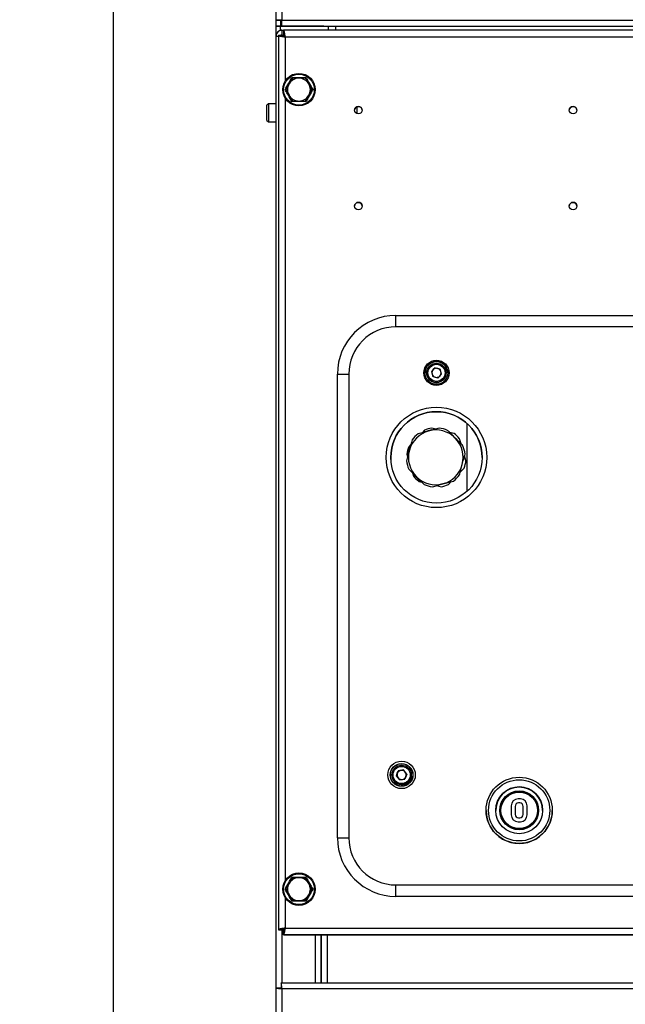
# Model space of a CAD drawing. Units: millimetres. Extents: x 5 to 415, y 5 to 292.
# Drawn here: x 89 to 111, y 179 to 215 of the extents above; entities that cross this region are included whole.
import ezdxf

# ---------------------------------------------------------------- set-up
doc = ezdxf.new("R2010")
doc.units = ezdxf.units.MM
doc.header["$PDSIZE"] = -1
doc.linetypes.add('CENTER', pattern=[10.16, 6.35, -1.27, 1.27, -1.27])
doc.layers.add('DETAY', color=7, linetype='CENTER')
doc.styles.add('SLDTEXTSTYLE4', font='TXT', dxfattribs={"width": 0.663})
doc.dimstyles.new('SLDDIMSTYLE1', dxfattribs={"dimtxt": 2.69062, "dimasz": 2.5, "dimexe": 0, "dimexo": 0.0625, "dimgap": 0.672655, "dimtad": 1, "dimdec": 0, "dimlfac": 12, "dimrnd": 1e-09, "dimzin": 12, "dimdsep": 46, "dimtxsty": 'SLDTEXTSTYLE4', "dimsah": 1, "dimcen": 0.09, "dimadec": 0, "dimazin": 3, "dimtfac": 1, "dimtdec": 0, "dimtofl": 0, "dimtmove": 0, "dimatfit": 3, "dimfxl": 0, "dimfrac": 2, "dimtolj": 1, "dimtzin": 12, "dimarcsym": 0})

# ---------------------------------------------------------------- blocks, each defined once
blk = doc.blocks.new('_D_1')
at = {"layer": 'Defpoints', "color": 0, "linetype": 'ByBlock'}
for p in [(98.196, 228.817), (92.037, 91.983), (98.164, 91.983)]:
    blk.add_point(p, dxfattribs=at)
at = {"layer": 'DETAY', "color": 0, "linetype": 'ByBlock', "lineweight": -2}
for p, q in [((98.134, 228.817), (92.037, 228.817)), ((92.037, 226.317), (92.037, 94.483)), ((98.102, 91.983), (92.037, 91.983))]:
    blk.add_line(p, q, dxfattribs=at)
at = {"layer": 'DETAY', "color": 0, "linetype": 'ByBlock'}
for points in [[(91.62, 226.317), (92.454, 226.317), (92.037, 228.817)], [(91.62, 94.483), (92.454, 94.483), (92.037, 91.983)]]:
    blk.add_solid(points, dxfattribs=at)
at = {"layer": 'DETAY', "color": 0, "linetype": 'ByBlock', "insert": (88.674, 160.94), "char_height": 2.6906, "attachment_point": 2, "rotation": 90, "style": 'SLDTEXTSTYLE4'}
blk.add_mtext('\\A1;1642', dxfattribs=at)

msp = doc.modelspace()

# ---------------------------------------------------------------- linework, layer by layer
at = {"color": 7, "linetype": 'Continuous'}
for p, q in [((97.97969, 228.60071), (97.97969, 215.10071)), ((98.19636, 228.60082), (98.19636, 215.10082)), ((97.97969, 215.10071), (98.14636, 215.10071)), ((97.97969, 215.10071), (97.97969, 214.88405)), ((98.14636, 214.88405), (97.97969, 214.88405)), ((97.97969, 214.88405), (97.97969, 214.88314)), ((98.14636, 214.88314), (97.97969, 214.88314)), ((97.97969, 214.88314), (97.97969, 214.51668)), ((98.14636, 215.10071), (98.14636, 214.88405)), ((98.14636, 214.88405), (98.14636, 214.88314)), ((98.14636, 214.73334), (98.14636, 214.88304)), ((98.19636, 214.88405), (98.19636, 215.10082)), ((98.19636, 215.10082), (133.42969, 215.10082)), ((98.19636, 214.88405), (133.42969, 214.88405)), ((98.19636, 214.88316), (98.19636, 214.88405)), ((99.72969, 214.88316), (98.19636, 214.88316)), ((98.19636, 214.88312), (98.19636, 214.88304)), ((98.19636, 214.88312), (99.64636, 214.88312)), ((98.19636, 214.88304), (99.64636, 214.88304)), ((99.64636, 214.88312), (99.64636, 214.88316)), ((99.64636, 214.88304), (99.64636, 214.88312)), ((99.72969, 214.88316), (99.72969, 214.88304)), ((99.72969, 214.88304), (131.89636, 214.88304)), ((99.89636, 214.73334), (99.89636, 214.88304)), ((100.14636, 214.88304), (100.14636, 214.73334)), ((97.97969, 214.51668), (97.97969, 179.799)), ((98.07034, 214.549), (98.07034, 181.91769)), ((98.07034, 214.549), (98.23701, 214.549)), ((98.14636, 214.73334), (98.19636, 214.73334)), ((98.14636, 214.73333), (98.14636, 214.73334)), ((98.19425, 214.73333), (98.14636, 214.73333)), ((98.19636, 214.73334), (98.19636, 214.549)), ((98.19636, 214.73334), (98.25468, 214.73334)), ((133.55266, 214.73335), (98.25468, 214.73335)), ((98.25468, 214.73335), (98.25468, 214.56668)), ((133.48701, 214.48335), (98.32034, 214.48335)), ((98.57728, 212.98335), (98.45699, 212.77501)), ((99.29896, 212.56668), (99.17868, 212.77501)), ((98.33671, 212.56668), (98.45699, 212.35835)), ((98.33671, 212.56668), (98.33671, 212.56668)), ((99.0584, 212.15001), (99.17868, 212.35835)), ((99.29896, 212.56668), (99.29896, 212.56668)), ((97.70274, 212.05312), (97.64636, 211.99675)), ((97.64636, 211.44283), (97.64636, 211.99675)), ((97.97969, 212.05312), (97.70274, 212.05312)), ((97.70274, 212.05312), (97.70274, 211.38646)), ((98.57728, 212.15001), (98.57728, 212.15001)), ((99.0584, 212.15001), (99.0584, 212.15001)), ((97.64636, 211.44283), (97.70274, 211.38646)), ((97.70274, 211.38646), (97.97969, 211.38646)), ((102.35682, 203.91159), (102.35682, 204.32819)), ((102.35682, 204.32819), (130.10682, 204.32819)), ((130.10682, 203.91159), (102.35682, 203.91159)), ((103.48265, 202.23335), (103.48265, 202.23335)), ((103.78815, 202.42054), (103.65037, 202.28479)), ((103.71926, 202.35266), (103.65037, 202.28479)), ((103.65037, 202.28479), (103.69904, 202.0976)), ((103.78815, 202.42054), (103.71926, 202.35266)), ((103.78815, 202.42054), (103.97459, 202.36909)), ((103.78815, 202.42054), (103.78815, 202.42054)), ((103.78815, 202.42054), (103.88137, 202.39481)), ((103.88137, 202.39481), (103.97459, 202.36909)), ((104.02326, 202.1819), (103.97459, 202.36909)), ((103.99893, 202.27549), (103.97459, 202.36909)), ((103.97459, 202.36909), (103.97459, 202.36909)), ((104.02326, 202.1819), (103.99893, 202.27549)), ((104.19098, 202.23335), (104.19098, 202.23335)), ((100.22031, 185.27501), (100.22031, 202.19168)), ((100.63691, 202.19168), (100.63691, 185.27501)), ((103.88548, 202.04616), (103.69904, 202.0976)), ((104.02326, 202.1819), (103.88548, 202.04616)), ((103.40007, 200.1414), (103.31477, 200.05185)), ((103.40007, 200.1414), (103.31477, 200.05185)), ((103.36302, 200.06906), (103.74411, 200.17103)), ((103.40007, 200.1414), (103.40007, 200.1414)), ((103.65103, 200.15044), (103.45722, 200.09858)), ((103.81199, 200.18489), (103.66706, 200.21996)), ((103.81199, 200.18489), (103.66706, 200.21996)), ((103.66706, 200.21996), (103.66706, 200.21996)), ((104.47702, 200.02394), (104.31413, 200.06336)), ((104.47702, 200.02394), (104.31413, 200.06336)), ((104.95089, 200.38961), (104.95089, 197.91041)), ((104.47702, 200.02394), (104.47702, 200.02394)), ((104.73414, 199.64305), (104.67855, 199.83199)), ((104.73414, 199.64305), (104.67855, 199.83199)), ((104.67855, 199.83199), (104.67855, 199.83199)), ((102.87999, 199.59535), (102.77668, 199.21035)), ((102.77668, 199.21035), (102.87999, 199.59535)), ((102.86567, 199.50986), (102.81368, 199.31608)), ((102.90401, 199.62058), (102.82534, 199.53797)), ((102.90401, 199.62058), (102.82534, 199.53797)), ((102.82534, 199.53797), (102.82534, 199.53797)), ((102.74505, 199.02816), (102.74505, 199.02816)), ((102.75987, 199.26747), (102.7857, 199.17967)), ((104.91376, 199.03255), (104.86314, 199.2046)), ((104.91376, 199.03255), (104.86314, 199.2046)), ((104.88119, 199.27186), (104.88119, 199.27186)), ((102.82691, 198.7222), (102.82691, 198.7222)), ((104.70363, 198.61016), (104.8483, 198.76204)), ((102.95928, 198.58974), (102.99509, 198.46802)), ((102.96419, 198.57303), (103.01244, 198.52475)), ((102.96911, 198.55632), (103.26591, 198.25931)), ((103.01244, 198.52475), (103.00706, 198.51834)), ((103.00706, 198.51834), (103.01244, 198.52475)), ((103.01244, 198.52475), (103.00706, 198.51834)), ((103.01244, 198.52475), (103.00706, 198.51834)), ((103.01244, 198.52475), (103.01244, 198.52475)), ((103.01244, 198.52475), (103.01244, 198.52475)), ((103.19662, 198.27608), (103.29699, 198.25179)), ((104.27356, 198.15862), (104.37507, 198.26519)), ((104.45268, 198.28596), (104.45268, 198.28596)), ((104.67671, 198.50983), (104.67671, 198.50983)), ((103.38461, 198.16411), (103.38461, 198.16411)), ((103.69051, 198.08202), (103.69051, 198.08203)), ((103.83675, 198.12116), (104.00657, 198.08006)), ((102.21098, 187.56668), (102.21098, 187.56668)), ((102.37434, 187.53508), (102.44238, 187.71613)), ((102.37434, 187.53508), (102.40836, 187.6256)), ((102.49711, 187.38563), (102.37434, 187.53508)), ((102.40836, 187.6256), (102.44238, 187.71613)), ((102.63319, 187.74773), (102.44238, 187.71613)), ((102.53778, 187.73193), (102.44238, 187.71613)), ((102.44238, 187.71613), (102.44238, 187.71613)), ((102.63319, 187.74773), (102.53778, 187.73193)), ((102.75596, 187.59828), (102.63319, 187.74773)), ((102.69458, 187.673), (102.63319, 187.74773)), ((102.63319, 187.74773), (102.63319, 187.74773)), ((102.75596, 187.59828), (102.68792, 187.41723)), ((102.75596, 187.59828), (102.69458, 187.673)), ((102.91932, 187.56668), (102.91932, 187.56668)), ((102.49711, 187.38563), (102.68792, 187.41723)), ((106.56515, 186.44168), (106.56515, 186.10835)), ((106.71098, 186.42085), (106.71098, 186.12918)), ((106.89848, 186.69168), (106.81515, 186.69168)), ((106.81515, 186.69168), (106.81515, 186.69168)), ((106.89848, 186.69168), (106.81515, 186.69168)), ((106.87765, 186.54585), (106.83598, 186.54585)), ((106.89848, 186.69168), (106.89848, 186.69168)), ((107.00265, 186.12918), (107.00265, 186.42085)), ((107.14848, 186.10835), (107.14848, 186.44168)), ((105.64765, 186.27501), (105.64765, 186.27501)), ((106.00205, 186.29511), (106.00182, 186.27501)), ((108.06432, 186.27501), (108.06432, 186.27501)), ((106.81515, 185.85835), (106.89848, 185.85835)), ((106.83598, 186.00418), (106.87765, 186.00418)), ((106.83598, 186.00418), (106.83598, 186.00418)), ((106.83598, 186.00418), (106.87765, 186.00418)), ((106.87765, 186.00418), (106.87765, 186.00418)), ((98.57728, 183.81668), (98.45699, 183.60835)), ((99.29896, 183.40001), (99.17868, 183.60835)), ((102.35682, 183.1385), (102.35682, 183.55511)), ((102.35682, 183.55511), (130.10682, 183.55511)), ((98.33671, 183.40001), (98.45699, 183.19168)), ((98.33671, 183.40001), (98.33671, 183.40001)), ((99.0584, 182.98335), (99.17868, 183.19168)), ((99.29896, 183.40001), (99.29896, 183.40001)), ((98.57728, 182.98335), (98.57728, 182.98335)), ((99.0584, 182.98335), (99.0584, 182.98335)), ((130.10682, 183.1385), (102.35682, 183.1385)), ((98.07034, 181.91769), (98.23701, 181.91769)), ((98.07034, 181.91769), (98.07034, 181.91769)), ((98.23701, 181.91769), (98.07034, 181.91769)), ((98.23701, 181.91769), (98.23701, 181.91769)), ((98.25468, 181.73335), (98.25468, 181.90001)), ((98.32034, 181.98335), (133.48701, 181.98335)), ((98.25468, 181.73335), (133.55266, 181.73335)), ((98.25468, 181.73335), (98.25468, 181.73334)), ((133.55266, 181.73334), (98.25468, 181.73334)), ((99.62969, 179.98335), (99.62969, 181.73334)), ((99.64636, 179.98335), (99.64636, 181.73334)), ((98.16404, 179.98335), (98.16404, 179.81668)), ((98.16404, 179.98335), (133.46202, 179.98335)), ((97.97969, 179.799), (97.97969, 102.58436)), ((97.97969, 179.799), (98.14636, 179.799)), ((98.19636, 179.76668), (98.19636, 102.61668)), ((133.42969, 179.76668), (98.19636, 179.76668))]:
    msp.add_line(p, q, dxfattribs=at)
at = {"color": 8, "linetype": 'Continuous'}
for p, q in [((98.19636, 214.88312), (98.19636, 214.88316)), ((98.32034, 214.48335), (98.32034, 212.88693)), ((98.32034, 212.24642), (98.32034, 183.72027)), ((100.94719, 211.68507), (100.94719, 211.94829)), ((98.32034, 183.07976), (98.32034, 181.98335)), ((98.19636, 181.91769), (98.19636, 179.98335)), ((99.41303, 181.73334), (99.41303, 179.98335)), ((99.86303, 179.98335), (99.86303, 181.73334))]:
    msp.add_line(p, q, dxfattribs=at)
at = {"color": 7, "linetype": 'Continuous', "flags": 128}
for points in [[(97.97969, 214.51668), (97.98386, 214.51668), (97.99619, 214.51668), (98.01621, 214.51668), (98.04315, 214.51668), (98.07034, 214.51668)], [(98.28079, 214.549), (98.27404, 214.549), (98.26141, 214.549), (98.25105, 214.549), (98.24335, 214.549), (98.23861, 214.549), (98.23701, 214.549)], [(100.22031, 202.19168), (100.22706, 202.19168), (100.24991, 202.19168), (100.28796, 202.19168), (100.33972, 202.19168), (100.40316, 202.19168), (100.47578, 202.19168), (100.55473, 202.19168), (100.63691, 202.19168)], [(102.17547, 199.2831), (102.1702, 199.13727), (102.1724, 199.06339)], [(100.22031, 185.27501), (100.22706, 185.27501), (100.24991, 185.27501), (100.28796, 185.27501), (100.33972, 185.27501), (100.40316, 185.27501), (100.47578, 185.27501), (100.55473, 185.27501), (100.63691, 185.27501)], [(98.07034, 181.91769), (98.07514, 181.91769), (98.08937, 181.91769), (98.11247, 181.91769), (98.14356, 181.91769), (98.18145, 181.91769), (98.22467, 181.91769), (98.27157, 181.91769), (98.28084, 181.91769)], [(98.23701, 181.91769), (98.23861, 181.91769), (98.24335, 181.91769), (98.25105, 181.91769), (98.26141, 181.91769), (98.27404, 181.91769), (98.28082, 181.91769)]]:
    msp.add_lwpolyline(points, dxfattribs=at)
at = {"color": 7, "linetype": 'Continuous'}
for centre, radius in [((98.81784, 212.56668), 0.59167), ((98.81784, 212.56668), 0.56151), ((100.98701, 211.81668), 0.1375), ((108.82034, 211.81668), 0.1375), ((100.98701, 208.31668), 0.1375), ((108.82034, 208.31668), 0.1375), ((103.83682, 202.23335), 0.45833), ((103.83682, 202.23335), 0.41667), ((103.83682, 202.23335), 0.35417), ((103.83682, 202.23335), 0.3125), ((103.83682, 199.15001), 1.83333), ((103.83682, 199.15001), 1.66667), ((102.56515, 187.56668), 0.5), ((102.56515, 187.56668), 0.41519), ((102.56515, 187.56668), 0.40939), ((102.56515, 187.56668), 0.35417), ((102.56515, 187.56668), 0.3125), ((106.85598, 186.27501), 1.20833), ((106.85598, 186.27501), 1.11667), ((106.85598, 186.27501), 0.85417), ((106.85682, 186.27501), 0.70833), ((106.85682, 186.27501), 0.6875), ((106.85682, 186.27501), 0.66667), ((98.81784, 183.40001), 0.59167), ((98.81784, 183.40001), 0.56151)]:
    msp.add_circle(centre, radius, dxfattribs=at)
for centre, radius, start, end in [((98.14219, 106.00894), 109.09189, 89.9715513, 90.0853461), ((98.14219, 323.97491), 109.09189, 269.9146539, 270.0284487), ((98.18386, 189.92569), 25.17505, 89.971551, 90.085346), ((98.18386, 240.05817), 25.17505, 269.914654, 270.028449), ((98.19636, 214.51668), 0.21667, 90, 180), ((98.19636, 214.51668), 0.05, 90, 139.724162), ((98.19636, 214.51667), 0.05, 90, 139.708361), ((98.81784, 212.56668), 0.41667, 150.00003, 210.00003), ((98.81784, 212.56668), 0.41667, 90.00003, 150.00003), ((98.81784, 212.56668), 0.41667, 30.00003, 90.00003), ((98.81784, 212.56668), 0.41667, 330.00003, 30.00003), ((98.81784, 212.56668), 0.41667, 210.00003, 270.00003), ((98.81784, 212.56668), 0.41667, 270.00003, 330.00003), ((100.98701, 211.81668), 0.1375, 0, 180), ((108.82034, 211.81668), 0.1375, 0, 180), ((100.98701, 208.31668), 0.1375, 360, 180), ((108.82034, 208.31668), 0.1375, 0, 180), ((102.35682, 202.19168), 2.13651, 90, 180), ((102.35682, 202.19168), 1.71991, 90, 180), ((103.83682, 202.23335), 0.41667, 359.999999, 179.999999), ((103.83682, 202.23335), 0.35417, 179.999999, 359.999999), ((103.83682, 202.23335), 0.1675, 134.573589, 194.573589), ((103.83682, 202.23335), 0.1675, 74.573589, 134.573589), ((103.83682, 202.23335), 0.1675, 14.573589, 74.573589), ((103.83682, 202.23335), 0.1675, 314.573589, 14.573589), ((103.83682, 202.23335), 0.1675, 194.573589, 254.573589), ((103.83682, 202.23335), 0.1675, 254.573589, 314.573589), ((103.83682, 199.15001), 1.66667, 90, 179.999999), ((103.83682, 199.15001), 1.66667, 78.845124, 91.959092), ((103.83682, 199.15001), 1.66667, 359.999999, 90), ((103.81312, 199.15001), 1, 104.979612, 164.979612), ((103.83682, 199.15001), 1.08333, 99.015099, 113.775369), ((103.83682, 199.15001), 1.08333, 99.015099, 113.775369), ((103.81312, 199.15001), 1, 44.979612, 104.979612), ((103.81312, 199.15001), 1.075, 66.508517, 83.450708), ((103.81312, 199.15001), 1.075, 126.508517, 143.450708), ((103.83682, 199.15001), 1.08333, 39.015099, 53.775369), ((103.83682, 199.15001), 1.08333, 39.015099, 53.775369), ((103.81312, 199.15001), 1, 344.979612, 44.979612), ((103.83682, 199.15001), 1.08333, 159.015099, 173.775369), ((103.83682, 199.15001), 1.08333, 159.015099, 173.775369), ((103.81312, 199.15001), 1, 164.979612, 224.979612), ((103.81312, 199.15001), 1.075, 6.508517, 23.450708), ((103.81312, 199.15001), 1.075, 186.508517, 203.450708), ((103.83682, 199.15001), 1.08333, 339.015099, 353.775369), ((103.81312, 199.15001), 1, 284.979612, 344.979612), ((103.83682, 199.15001), 1.08333, 219.015099, 233.775369), ((103.81312, 199.15001), 1, 224.979612, 284.979612), ((103.81312, 199.15001), 1.075, 306.508517, 323.450708), ((103.81312, 199.15001), 1.075, 246.508517, 263.450708), ((103.83682, 199.15001), 1.08333, 279.015099, 293.775369), ((102.56515, 187.56668), 0.35417, 179.999999, 279.402981), ((102.56515, 187.56668), 0.1675, 159.402981, 219.402981), ((102.56515, 187.56668), 0.1675, 99.402981, 159.402981), ((102.56515, 187.56668), 0.1675, 39.402981, 99.402981), ((102.56515, 187.56668), 0.1675, 279.402981, 339.402981), ((102.56515, 187.56668), 0.35417, 279.402981, 359.999999), ((102.56515, 187.56668), 0.1675, 339.402981, 39.402981), ((102.56515, 187.56668), 0.1675, 219.402981, 279.402981), ((106.85598, 186.27501), 0.85417, 359.999999, 178.651659), ((106.81515, 186.44168), 0.25, 90, 180), ((106.81515, 186.44168), 0.25, 90, 180), ((106.83598, 186.42085), 0.125, 90, 180), ((106.87765, 186.42085), 0.125, 0, 90), ((106.89848, 186.44168), 0.25, 0, 90), ((106.89848, 186.44168), 0.25, 0, 90), ((106.85598, 186.27501), 1.20833, 179.999999, 359.999999), ((106.81515, 186.10835), 0.25, 180, 270), ((106.83598, 186.12918), 0.125, 180, 270), ((106.83598, 186.12918), 0.125, 180, 270), ((106.87765, 186.12918), 0.125, 270, 0), ((106.87765, 186.12918), 0.125, 270, 0), ((106.89848, 186.10835), 0.25, 270, 0), ((102.35682, 185.27501), 2.13651, 180, 270), ((102.35682, 185.27501), 1.71991, 180, 270), ((98.81784, 183.40001), 0.41667, 150.00003, 210.00003), ((98.81784, 183.40001), 0.41667, 90.00003, 150.00003), ((98.81784, 183.40001), 0.41667, 30.00003, 90.00003), ((98.81784, 183.40001), 0.41667, 330.00003, 30.00003), ((98.81784, 183.40001), 0.41667, 210.00003, 270.00003), ((98.81784, 183.40001), 0.41667, 270.00003, 330.00003)]:
    msp.add_arc(centre, radius, start, end, dxfattribs=at)
for points, knots in [([(98.07034, 214.549), (98.07311, 214.54429), (98.07869, 214.53482), (98.12245, 214.52058), (98.18723, 214.50629), (98.25751, 214.49385), (98.30312, 214.48622), (98.32034, 214.48335)], [0, 0, 0, 0, 0.21497792, 0.43266168, 0.65034595, 0.86803013, 1, 1, 1, 1]), ([(98.23701, 214.549), (98.23816, 214.54374), (98.24048, 214.53321), (98.25838, 214.51741), (98.28414, 214.50163), (98.30659, 214.49024), (98.31868, 214.48417), (98.32034, 214.48335)], [0, 0, 0, 0, 0.24052483, 0.48104963, 0.72147922, 0.96190892, 1, 1, 1, 1]), ([(98.32034, 214.48335), (98.31563, 214.51149), (98.30616, 214.56812), (98.29192, 214.64369), (98.27763, 214.70056), (98.26519, 214.72947), (98.25756, 214.73228), (98.25468, 214.73335)], [0, 0, 0, 0, 0.21497792, 0.43266168, 0.65034595, 0.86803013, 1, 1, 1, 1]), ([(98.32034, 214.48335), (98.31507, 214.49384), (98.30454, 214.51483), (98.28875, 214.54188), (98.27297, 214.56061), (98.26158, 214.56642), (98.25551, 214.56665), (98.25468, 214.56668)], [0, 0, 0, 0, 0.24052483, 0.48104963, 0.72147922, 0.96190892, 1, 1, 1, 1]), ([(98.30962, 212.56668), (98.32075, 212.58553), (98.3766, 212.68015), (98.46319, 212.82877), (98.53518, 212.95625), (98.56373, 213.00681)], [0, 0, 0, 0, 0.13052335, 0.6552334, 1, 1, 1, 1]), ([(98.56373, 213.00681), (98.56379, 213.00671), (98.56574, 213.00332), (98.56943, 212.99693), (98.57371, 212.98952), (98.57667, 212.98439), (98.57707, 212.98369), (98.57728, 212.98335)], [0, 0, 0, 0, 0.00750348, 0.26777843, 0.52874945, 0.76389035, 1, 1, 1, 1]), ([(98.56373, 213.00681), (98.58562, 213.0066), (98.69549, 213.00554), (98.86749, 213.00486), (99.01389, 213.00625), (99.07195, 213.00681)], [0, 0, 0, 0, 0.13052335, 0.6552334, 1, 1, 1, 1]), ([(99.07195, 213.00681), (99.07189, 213.00671), (99.06994, 213.00332), (99.06625, 212.99693), (99.06197, 212.98952), (99.05901, 212.98439), (99.0586, 212.98369), (99.0584, 212.98335)], [0, 0, 0, 0, 0.00750348, 0.26777843, 0.52874945, 0.76389035, 1, 1, 1, 1]), ([(99.07195, 213.00681), (99.08271, 212.98775), (99.13673, 212.89207), (99.22214, 212.74277), (99.29655, 212.61668), (99.32605, 212.56668)], [0, 0, 0, 0, 0.13052335, 0.6552334, 1, 1, 1, 1]), ([(98.45699, 212.77501), (98.45414, 212.77007), (98.41353, 212.69972), (98.37372, 212.63078), (98.33671, 212.56668)], [0, 0, 0, 0, 0.07020058, 1, 1, 1, 1]), ([(98.81784, 212.98335), (98.75358, 212.98335), (98.67213, 212.98335), (98.5938, 212.98335), (98.57728, 212.98335)], [0, 0, 0, 0, 0.78899924, 1, 1, 1, 1]), ([(99.0584, 212.98335), (98.99745, 212.98335), (98.91811, 212.98335), (98.83671, 212.98335), (98.81784, 212.98335)], [0, 0, 0, 0, 0.76815073, 1, 1, 1, 1]), ([(99.17868, 212.77501), (99.17583, 212.77995), (99.13521, 212.8503), (99.09541, 212.91924), (99.0584, 212.98335)], [0, 0, 0, 0, 0.07020058, 1, 1, 1, 1]), ([(98.56373, 212.12655), (98.55297, 212.14561), (98.49895, 212.24129), (98.41354, 212.39059), (98.33913, 212.51668), (98.30962, 212.56668)], [0, 0, 0, 0, 0.130523352, 0.655233401, 1, 1, 1, 1]), ([(98.30962, 212.56668), (98.30973, 212.56668), (98.31364, 212.56668), (98.32102, 212.56668), (98.32958, 212.56668), (98.3355, 212.56668), (98.33631, 212.56668), (98.33671, 212.56668)], [0, 0, 0, 0, 0.00750348, 0.26777843, 0.52874945, 0.76389035, 1, 1, 1, 1]), ([(98.33671, 212.56668), (98.37618, 212.49832), (98.45635, 212.35946), (98.53655, 212.22055), (98.57728, 212.15001)], [0, 0, 0, 0, 0.49224355, 1, 1, 1, 1]), ([(98.45699, 212.35835), (98.45985, 212.35341), (98.50046, 212.28305), (98.54027, 212.21411), (98.57728, 212.15001)], [0, 0, 0, 0, 0.07020058, 1, 1, 1, 1]), ([(99.0584, 212.15001), (99.09787, 212.21837), (99.17804, 212.35723), (99.25824, 212.49614), (99.29896, 212.56668)], [0, 0, 0, 0, 0.49224355, 1, 1, 1, 1]), ([(99.32605, 212.56668), (99.31493, 212.54783), (99.25908, 212.4532), (99.17249, 212.30459), (99.10049, 212.1771), (99.07195, 212.12655)], [0, 0, 0, 0, 0.13052335, 0.6552334, 1, 1, 1, 1]), ([(99.17868, 212.35835), (99.18153, 212.36328), (99.22215, 212.43364), (99.26195, 212.50258), (99.29896, 212.56668)], [0, 0, 0, 0, 0.07020058, 1, 1, 1, 1]), ([(99.29896, 212.56668), (99.29937, 212.56668), (99.30017, 212.56668), (99.3061, 212.56668), (99.31465, 212.56668), (99.32203, 212.56668), (99.32594, 212.56668), (99.32605, 212.56668)], [0, 0, 0, 0, 0.23610965, 0.47125055, 0.73222157, 0.99249652, 1, 1, 1, 1]), ([(98.57728, 212.15001), (98.57707, 212.14966), (98.57667, 212.14897), (98.57371, 212.14383), (98.56943, 212.13642), (98.56574, 212.13003), (98.56379, 212.12665), (98.56373, 212.12655)], [0, 0, 0, 0, 0.23610965, 0.47125055, 0.73222157, 0.99249652, 1, 1, 1, 1]), ([(99.07195, 212.12655), (99.05006, 212.12676), (98.94019, 212.12782), (98.76819, 212.1285), (98.62178, 212.1271), (98.56373, 212.12655)], [0, 0, 0, 0, 0.13052335, 0.6552334, 1, 1, 1, 1]), ([(98.57728, 212.15001), (98.5938, 212.15001), (98.67213, 212.15001), (98.75358, 212.15001), (98.81784, 212.15001)], [0, 0, 0, 0, 0.21100076, 1, 1, 1, 1]), ([(98.57728, 212.15001), (98.6562, 212.15001), (98.81655, 212.15001), (98.97695, 212.15001), (99.0584, 212.15001)], [0, 0, 0, 0, 0.49224355, 1, 1, 1, 1]), ([(98.81784, 212.15001), (98.83671, 212.15001), (98.91811, 212.15001), (98.99745, 212.15001), (99.0584, 212.15001)], [0, 0, 0, 0, 0.23184927, 1, 1, 1, 1]), ([(99.0584, 212.15001), (99.0586, 212.14966), (99.05901, 212.14897), (99.06197, 212.14383), (99.06625, 212.13642), (99.06994, 212.13003), (99.07189, 212.12665), (99.07195, 212.12655)], [0, 0, 0, 0, 0.23610965, 0.47125055, 0.73222157, 0.99249652, 1, 1, 1, 1]), ([(103.55464, 200.11603), (103.49061, 200.0989), (103.36036, 200.06404), (103.23652, 200.03091), (103.17355, 200.01406)], [0, 0, 0, 0, 0.49158675, 1, 1, 1, 1]), ([(103.93573, 200.21799), (103.87495, 200.20173), (103.7516, 200.16873), (103.62104, 200.1338), (103.55501, 200.11613), (103.55464, 200.11603)], [0, 0, 0, 0, 0.49134281, 0.99714781, 1, 1, 1, 1]), ([(104.52048, 199.85687), (104.47815, 199.89922), (104.39229, 199.98514), (104.29997, 200.07753), (104.25032, 200.12721), (104.24163, 200.13591)], [0, 0, 0, 0, 0.44501708, 0.90282105, 1, 1, 1, 1]), ([(102.94952, 199.79019), (102.93322, 199.72942), (102.90012, 199.6061), (102.8651, 199.47556), (102.84738, 199.40954), (102.84728, 199.40917)], [0, 0, 0, 0, 0.49134281, 0.99714781, 1, 1, 1, 1]), ([(104.79933, 199.57782), (104.77997, 199.59719), (104.69172, 199.6855), (104.59624, 199.78105), (104.52188, 199.85546), (104.52048, 199.85687)], [0, 0, 0, 0, 0.21610075, 0.98519605, 1, 1, 1, 1]), ([(102.84728, 199.40917), (102.83011, 199.34515), (102.79516, 199.21492), (102.76194, 199.09111), (102.74505, 199.02816)], [0, 0, 0, 0, 0.491586747, 1, 1, 1, 1]), ([(104.77895, 198.89085), (104.79613, 198.95487), (104.83107, 199.0851), (104.8643, 199.20891), (104.88119, 199.27186)], [0, 0, 0, 0, 0.49158675, 1, 1, 1, 1]), ([(102.82691, 198.7222), (102.8356, 198.7135), (102.88417, 198.6649), (102.97642, 198.57259), (103.06228, 198.48666), (103.10576, 198.44315)], [0, 0, 0, 0, 0.09717987, 0.54291042, 1, 1, 1, 1]), ([(104.67671, 198.50983), (104.69302, 198.5706), (104.72611, 198.69392), (104.76114, 198.82446), (104.77885, 198.89048), (104.77895, 198.89085)], [0, 0, 0, 0, 0.49134281, 0.99714781, 1, 1, 1, 1]), ([(103.10576, 198.44315), (103.06313, 198.4858), (103.01353, 198.53545), (102.96597, 198.58303), (102.95928, 198.58973)], [0, 0, 0, 0, 0.859243307, 1, 1, 1, 1]), ([(103.10576, 198.44315), (103.10716, 198.44175), (103.18152, 198.36734), (103.277, 198.27179), (103.36525, 198.18348), (103.38461, 198.16411)], [0, 0, 0, 0, 0.01480395, 0.78389925, 1, 1, 1, 1]), ([(103.29698, 198.25179), (103.23501, 198.3138), (103.17166, 198.3772), (103.10716, 198.44174), (103.10576, 198.44315)], [0, 0, 0, 0, 0.97822324, 1, 1, 1, 1]), ([(104.07159, 198.18399), (104.13562, 198.20112), (104.26588, 198.23598), (104.38972, 198.26911), (104.45268, 198.28596)], [0, 0, 0, 0, 0.49158675, 1, 1, 1, 1]), ([(104.37507, 198.26518), (104.33985, 198.25576), (104.24192, 198.22956), (104.13799, 198.20175), (104.07196, 198.18408), (104.07159, 198.18398)], [0, 0, 0, 0, 0.35835665, 0.99640212, 1, 1, 1, 1]), ([(103.69051, 198.08203), (103.75128, 198.09829), (103.87463, 198.13129), (104.00519, 198.16623), (104.07122, 198.18389), (104.07159, 198.18399)], [0, 0, 0, 0, 0.491342808, 0.997147814, 1, 1, 1, 1]), ([(104.07159, 198.18398), (104.00723, 198.16676), (103.9274, 198.1454), (103.85148, 198.12509), (103.83677, 198.12115)], [0, 0, 0, 0, 0.80621938, 1, 1, 1, 1]), ([(98.30962, 183.40001), (98.32075, 183.41886), (98.3766, 183.51349), (98.46319, 183.6621), (98.53518, 183.78959), (98.56373, 183.84014)], [0, 0, 0, 0, 0.13052335, 0.6552334, 1, 1, 1, 1]), ([(98.45699, 183.60835), (98.45414, 183.60341), (98.41353, 183.53305), (98.37372, 183.46411), (98.33671, 183.40001)], [0, 0, 0, 0, 0.07020058, 1, 1, 1, 1]), ([(98.56373, 183.84014), (98.56379, 183.84004), (98.56574, 183.83666), (98.56943, 183.83027), (98.57371, 183.82286), (98.57667, 183.81773), (98.57707, 183.81703), (98.57728, 183.81668)], [0, 0, 0, 0, 0.00750348, 0.26777843, 0.52874945, 0.76389035, 1, 1, 1, 1]), ([(98.56373, 183.84014), (98.58562, 183.83993), (98.69549, 183.83887), (98.86749, 183.83819), (99.01389, 183.83959), (99.07195, 183.84014)], [0, 0, 0, 0, 0.13052335, 0.6552334, 1, 1, 1, 1]), ([(98.81784, 183.81668), (98.75358, 183.81668), (98.67213, 183.81668), (98.5938, 183.81668), (98.57728, 183.81668)], [0, 0, 0, 0, 0.78899924, 1, 1, 1, 1]), ([(99.0584, 183.81668), (98.99745, 183.81668), (98.91811, 183.81668), (98.83671, 183.81668), (98.81784, 183.81668)], [0, 0, 0, 0, 0.76815073, 1, 1, 1, 1]), ([(99.07195, 183.84014), (99.07189, 183.84004), (99.06994, 183.83666), (99.06625, 183.83027), (99.06197, 183.82286), (99.05901, 183.81773), (99.0586, 183.81703), (99.0584, 183.81668)], [0, 0, 0, 0, 0.00750348, 0.26777843, 0.52874945, 0.76389035, 1, 1, 1, 1]), ([(99.17868, 183.60835), (99.17583, 183.61328), (99.13521, 183.68364), (99.09541, 183.75258), (99.0584, 183.81668)], [0, 0, 0, 0, 0.07020058, 1, 1, 1, 1]), ([(99.07195, 183.84014), (99.08271, 183.82108), (99.13673, 183.7254), (99.22214, 183.57611), (99.29655, 183.45001), (99.32605, 183.40001)], [0, 0, 0, 0, 0.13052335, 0.6552334, 1, 1, 1, 1]), ([(98.56373, 182.95989), (98.55297, 182.97894), (98.49895, 183.07462), (98.41354, 183.22392), (98.33913, 183.35001), (98.30962, 183.40001)], [0, 0, 0, 0, 0.13052335, 0.6552334, 1, 1, 1, 1]), ([(98.30962, 183.40001), (98.30973, 183.40001), (98.31364, 183.40001), (98.32102, 183.40001), (98.32958, 183.40001), (98.3355, 183.40001), (98.33631, 183.40001), (98.33671, 183.40001)], [0, 0, 0, 0, 0.00750348, 0.26777843, 0.52874945, 0.76389035, 1, 1, 1, 1]), ([(98.33671, 183.40001), (98.37618, 183.33166), (98.45635, 183.1928), (98.53655, 183.05388), (98.57728, 182.98335)], [0, 0, 0, 0, 0.49224355, 1, 1, 1, 1]), ([(98.45699, 183.19168), (98.45985, 183.18674), (98.50046, 183.11639), (98.54027, 183.04745), (98.57728, 182.98335)], [0, 0, 0, 0, 0.07020058, 1, 1, 1, 1]), ([(99.0584, 182.98335), (99.09787, 183.0517), (99.17804, 183.19056), (99.25824, 183.32948), (99.29896, 183.40001)], [0, 0, 0, 0, 0.49224355, 1, 1, 1, 1]), ([(99.32605, 183.40001), (99.31493, 183.38116), (99.25908, 183.28654), (99.17249, 183.13792), (99.10049, 183.01044), (99.07195, 182.95989)], [0, 0, 0, 0, 0.13052335, 0.6552334, 1, 1, 1, 1]), ([(99.17868, 183.19168), (99.18153, 183.19662), (99.22215, 183.26697), (99.26195, 183.33591), (99.29896, 183.40001)], [0, 0, 0, 0, 0.07020058, 1, 1, 1, 1]), ([(99.29896, 183.40001), (99.29937, 183.40001), (99.30017, 183.40001), (99.3061, 183.40001), (99.31465, 183.40001), (99.32203, 183.40001), (99.32594, 183.40001), (99.32605, 183.40001)], [0, 0, 0, 0, 0.23610965, 0.47125055, 0.73222157, 0.99249652, 1, 1, 1, 1]), ([(98.57728, 182.98335), (98.57707, 182.983), (98.57667, 182.9823), (98.57371, 182.97717), (98.56943, 182.96976), (98.56574, 182.96337), (98.56379, 182.95998), (98.56373, 182.95989)], [0, 0, 0, 0, 0.23610965, 0.47125055, 0.73222157, 0.99249652, 1, 1, 1, 1]), ([(99.07195, 182.95989), (99.05006, 182.9601), (98.94019, 182.96115), (98.76819, 182.96183), (98.62178, 182.96044), (98.56373, 182.95989)], [0, 0, 0, 0, 0.13052335, 0.6552334, 1, 1, 1, 1]), ([(98.57728, 182.98335), (98.5938, 182.98335), (98.67213, 182.98335), (98.75358, 182.98335), (98.81784, 182.98335)], [0, 0, 0, 0, 0.21100076, 1, 1, 1, 1]), ([(98.57728, 182.98335), (98.6562, 182.98335), (98.81655, 182.98335), (98.97695, 182.98335), (99.0584, 182.98335)], [0, 0, 0, 0, 0.49224355, 1, 1, 1, 1]), ([(98.81784, 182.98335), (98.83671, 182.98335), (98.91811, 182.98335), (98.99745, 182.98335), (99.0584, 182.98335)], [0, 0, 0, 0, 0.23184927, 1, 1, 1, 1]), ([(99.0584, 182.98335), (99.0586, 182.983), (99.05901, 182.9823), (99.06197, 182.97717), (99.06625, 182.96976), (99.06994, 182.96337), (99.07189, 182.95998), (99.07195, 182.95989)], [0, 0, 0, 0, 0.23610965, 0.47125055, 0.73222157, 0.99249652, 1, 1, 1, 1]), ([(98.32034, 181.98335), (98.2922, 181.97864), (98.23556, 181.96917), (98.16, 181.95493), (98.10312, 181.94063), (98.07422, 181.9282), (98.0714, 181.92057), (98.07034, 181.91769)], [0, 0, 0, 0, 0.21497792, 0.43266168, 0.65034595, 0.86803013, 1, 1, 1, 1]), ([(98.32034, 181.98335), (98.30984, 181.97808), (98.28885, 181.96755), (98.2618, 181.95176), (98.24307, 181.93598), (98.23726, 181.92459), (98.23704, 181.91852), (98.23701, 181.91769)], [0, 0, 0, 0, 0.24052483, 0.48104963, 0.72147922, 0.96190892, 1, 1, 1, 1]), ([(98.25468, 181.73335), (98.25939, 181.73612), (98.26886, 181.7417), (98.2831, 181.78546), (98.29739, 181.85023), (98.30983, 181.92051), (98.31746, 181.96613), (98.32034, 181.98335)], [0, 0, 0, 0, 0.21497792, 0.43266168, 0.65034595, 0.86803013, 1, 1, 1, 1]), ([(98.25468, 181.90001), (98.25995, 181.90117), (98.27048, 181.90349), (98.28627, 181.92139), (98.30205, 181.94715), (98.31344, 181.9696), (98.31951, 181.98169), (98.32034, 181.98335)], [0, 0, 0, 0, 0.24052483, 0.48104963, 0.72147922, 0.96190892, 1, 1, 1, 1])]:
    msp.add_open_spline(points, degree=3, knots=knots, dxfattribs=at)
for points in [[(98.19636, 179.76668), (98.19367, 179.79507), (98.18828, 179.85185), (98.1802, 179.92347), (98.17212, 179.97357), (98.16673, 179.98009), (98.16404, 179.98335)], [(97.97969, 179.799), (97.98295, 179.79631), (97.98946, 179.79092), (98.03957, 179.78284), (98.11119, 179.77476), (98.16797, 179.76937), (98.19636, 179.76668)], [(98.14636, 179.799), (98.14711, 179.79631), (98.14862, 179.79092), (98.16018, 179.78284), (98.1767, 179.77476), (98.18981, 179.76937), (98.19636, 179.76668)], [(98.19636, 179.76668), (98.19367, 179.77323), (98.18828, 179.78633), (98.1802, 179.80286), (98.17212, 179.81442), (98.16673, 179.81593), (98.16404, 179.81668)]]:
    msp.add_open_spline(points, degree=3, dxfattribs=at)

# ---------------------------------------------------------------- dimensions: what is measured, and where the dimension line sits
at = {"layer": 'DETAY', "linetype": 'ByBlock'}
dim = msp.add_linear_dim(base=(92.03703, 91.98335), p1=(98.19636, 228.81738), p2=(98.16404, 91.98335), angle=90, dimstyle='SLDDIMSTYLE1', dxfattribs=at)
dim.commit()
dim.dimension.update_dxf_attribs({"geometry": '_D_1', "text_midpoint": (92.03703, 160.94025), "dimtype": 160})

doc.saveas('drawing.dxf')
